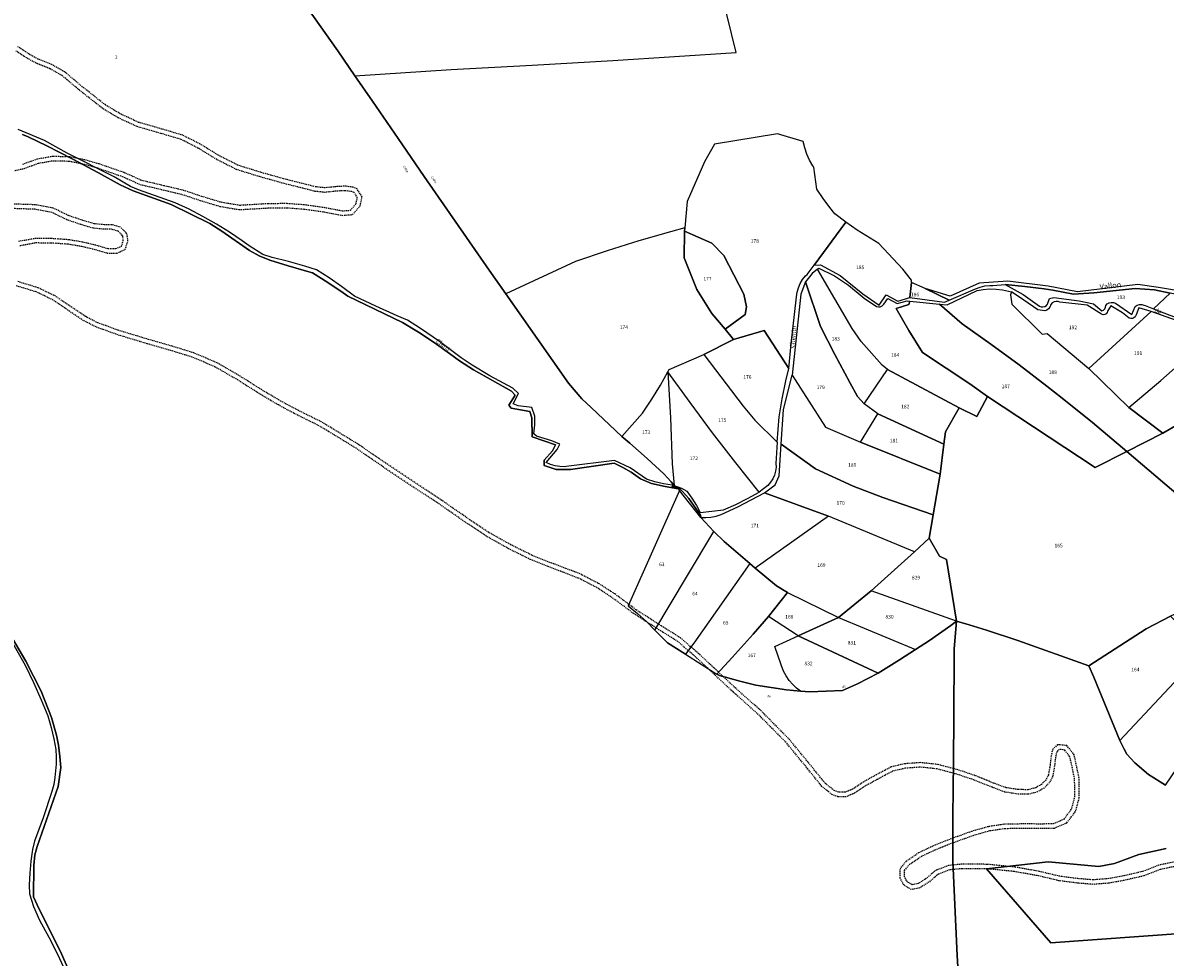
# Model space of a CAD drawing. Units: metres. Extents: x 1036984 to 1042088, y 6333278 to 6338796.
# Drawn here: x 1038058 to 1038692, y 6337141 to 6337660 of the extents above; entities that cross this region are included whole.
import ezdxf
from ezdxf.enums import TextEntityAlignment as Align

# ---------------------------------------------------------------- set-up
doc = ezdxf.new("R2010")
doc.units = ezdxf.units.M
doc.linetypes.add('TOPO1', pattern=[1, 0.6, -0.4])
for name, color, linetype in [('ig_cad_detail_lineaire', 252, 'TOPO1'), ('ig_cad_divers_texte', 8, 'CONTINUOUS'), ('ig_cad_hydro', 140, 'CONTINUOUS'), ('ig_cad_lieudit', 7, 'ByLayer'), ('ig_cad_nom_voie', 8, 'CONTINUOUS'), ('ig_cad_parcel', 3, 'CONTINUOUS'), ('ig_cad_parcel_num', 3, 'CONTINUOUS')]:
    doc.layers.add(name, color=color, linetype=linetype)
doc.styles.add('Times New Roman', font='times.ttf')

msp = doc.modelspace()

# ---------------------------------------------------------------- linework, layer by layer
at = {"layer": 'ig_cad_detail_lineaire'}
for points in [[(1038050.45, 6337577.35), (1038058.41, 6337579.11), (1038066.55, 6337582.05), (1038074.45, 6337583.43), (1038083.34, 6337583.21), (1038091.85, 6337581.55), (1038099.18, 6337579.39), (1038112.85, 6337574.69), (1038122.78, 6337570.24), (1038135.35, 6337567.28), (1038146.06, 6337564.73), (1038156.15, 6337561.36), (1038167.01, 6337558.07), (1038177.94, 6337556.26), (1038193.69, 6337557.19), (1038204.21, 6337557.29), (1038213.7, 6337556.59), (1038224.74, 6337555.03), (1038234.99, 6337553.09), (1038240.68, 6337553.5), (1038244.99, 6337558.43), (1038246.01, 6337563.4), (1038243.21, 6337567.79), (1038240.86, 6337568.7), (1038236.83, 6337569.29), (1038231.34, 6337568.98), (1038225.35, 6337568.36), (1038220.46, 6337568.85), (1038202.33, 6337573.4), (1038189.73, 6337576.97), (1038177.3, 6337580.81), (1038166.6, 6337586.24), (1038156.12, 6337592.65), (1038146.52, 6337597.52), (1038134.96, 6337600.99), (1038121.96, 6337604.69), (1038111.77, 6337609.46), (1038103.54, 6337614.37), (1038090.73, 6337624.49), (1038080.96, 6337632.69), (1038073.79, 6337636.76), (1038066.13, 6337639.82), (1038061.19, 6337642.56), (1038054.87, 6337646.71)], [(1038057.71, 6337581.51), (1038065.91, 6337584.47), (1038074.26, 6337585.93), (1038083.61, 6337585.7), (1038092.45, 6337583.98), (1038099.94, 6337581.78), (1038113.76, 6337577.01), (1038123.58, 6337572.61), (1038135.92, 6337569.71), (1038146.76, 6337567.14), (1038156.92, 6337563.75), (1038167.58, 6337560.51), (1038178.08, 6337558.78), (1038193.61, 6337559.69), (1038204.29, 6337559.79), (1038213.97, 6337559.08), (1038225.14, 6337557.5), (1038235.15, 6337555.61), (1038239.49, 6337555.91), (1038242.68, 6337559.56), (1038243.36, 6337562.9), (1038241.54, 6337565.75), (1038240.21, 6337566.26), (1038236.71, 6337566.78), (1038231.53, 6337566.49), (1038225.35, 6337565.85), (1038220.02, 6337566.38), (1038201.68, 6337571), (1038189.02, 6337574.57), (1038176.36, 6337578.48), (1038165.38, 6337584.06), (1038154.9, 6337590.46), (1038145.58, 6337595.19), (1038134.25, 6337598.6), (1038121.1, 6337602.35), (1038110.6, 6337607.24), (1038102.12, 6337612.3), (1038089.17, 6337622.56), (1038079.53, 6337630.63), (1038072.71, 6337634.5), (1038065.05, 6337637.55), (1038059.89, 6337640.43), (1038053.75, 6337644.47)], [(1038056.03, 6337536.31), (1038064.97, 6337537.93), (1038073.42, 6337537.88), (1038082.83, 6337537.23), (1038090.28, 6337535.97), (1038098.01, 6337534.11), (1038104.56, 6337532.15), (1038109.9, 6337532.11), (1038114.52, 6337534.12), (1038116.04, 6337538.93), (1038115.5, 6337542.91), (1038112.01, 6337546.44), (1038107.37, 6337547.86), (1038102.79, 6337547.88), (1038097.35, 6337548.39), (1038090.85, 6337550.32), (1038083.02, 6337552.98), (1038074.54, 6337557.12), (1038064.51, 6337558.95), (1038052.09, 6337559.35)], [(1038055.5, 6337538.75), (1038064.75, 6337540.43), (1038073.51, 6337540.38), (1038083.13, 6337539.7), (1038090.77, 6337538.42), (1038098.66, 6337536.53), (1038104.94, 6337534.64), (1038109.39, 6337534.62), (1038112.49, 6337535.94), (1038113.49, 6337539.16), (1038113.13, 6337541.75), (1038110.68, 6337544.23), (1038106.98, 6337545.36), (1038102.66, 6337545.38), (1038096.87, 6337545.92), (1038090.09, 6337547.93), (1038082.06, 6337550.67), (1038073.75, 6337554.72), (1038064.24, 6337556.44), (1038051.89, 6337556.86)], [(1038697.11, 6337194.2), (1038688.17, 6337192.39), (1038679.06, 6337188.82), (1038668.52, 6337186.4), (1038660.4, 6337184.91), (1038651.74, 6337184.21), (1038643.27, 6337184.93), (1038633.22, 6337186.2), (1038621.9, 6337188.91), (1038608.2, 6337191.34), (1038592.99, 6337192.84), (1038578.86, 6337192.92), (1038571.45, 6337192.21), (1038564.64, 6337189.63), (1038559.11, 6337185.03), (1038554.68, 6337182.16), (1038551.28, 6337181.5), (1038548.62, 6337183.07), (1038547.1, 6337186), (1038547.11, 6337189.46), (1038549.74, 6337192.79), (1038556.27, 6337197.25), (1038564.12, 6337200.94), (1038571.63, 6337203.99), (1038585.13, 6337208.92), (1038594.43, 6337211.57), (1038602.78, 6337212.79), (1038613.07, 6337212.96), (1038623.55, 6337212.9), (1038630.33, 6337212.99), (1038637.17, 6337215.95), (1038642.01, 6337222.25), (1038644.07, 6337229.78), (1038643.98, 6337240.63), (1038641.21, 6337253.64), (1038637.16, 6337258.75), (1038631.94, 6337259.28), (1038629.27, 6337256.58), (1038628.36, 6337252.67), (1038627.83, 6337247.83), (1038626.89, 6337242.51), (1038625.53, 6337239.7), (1038623.01, 6337237.16), (1038619.87, 6337235.36), (1038615.48, 6337234.22), (1038610.02, 6337234.38), (1038603.4, 6337235.4), (1038596.52, 6337237.95), (1038586.35, 6337242.06), (1038575.93, 6337245.56), (1038565.39, 6337248.28), (1038555.88, 6337249.3), (1038547, 6337248.66), (1038539.57, 6337246.88), (1038530.66, 6337242.1), (1038524.4, 6337238.69), (1038518.12, 6337234.51), (1038514.12, 6337232.87), (1038510.5, 6337232.89), (1038508.03, 6337233.79), (1038503, 6337237.82), (1038495.4, 6337247.29), (1038483.17, 6337262.18), (1038467.63, 6337277.9), (1038453.6, 6337290.39), (1038433.63, 6337309.05), (1038422.82, 6337318.5), (1038412.1, 6337325.18), (1038398.03, 6337334.18), (1038386.32, 6337342.94), (1038377.66, 6337348.53), (1038367.02, 6337354.03), (1038359.09, 6337357.09), (1038350.25, 6337360.41), (1038340.45, 6337364.34), (1038328.48, 6337370.25), (1038316.3, 6337377.11), (1038305.98, 6337383.97), (1038290.3, 6337394.84), (1038276.09, 6337404.19), (1038259.15, 6337415.49), (1038244.23, 6337425.74), (1038232, 6337433.25), (1038223.42, 6337438.41), (1038210.08, 6337445.06), (1038200.81, 6337450.01), (1038191.17, 6337455.7), (1038177.5, 6337464.3), (1038165.66, 6337471.13), (1038152.6, 6337476.73), (1038140.61, 6337480.44), (1038127.42, 6337484.22), (1038111.25, 6337489.1), (1038099.39, 6337493.41), (1038092.53, 6337496.9), (1038084.18, 6337502.53), (1038075.8, 6337508.24), (1038066.12, 6337512.9), (1038054.76, 6337516.37)], [(1038697.5, 6337191.73), (1038688.89, 6337189.99), (1038679.79, 6337186.41), (1038669.03, 6337183.95), (1038660.73, 6337182.42), (1038651.74, 6337181.7), (1038643.01, 6337182.44), (1038632.76, 6337183.74), (1038621.4, 6337186.46), (1038607.85, 6337188.87), (1038592.87, 6337190.34), (1038578.97, 6337190.42), (1038572.03, 6337189.77), (1038565.92, 6337187.44), (1038560.59, 6337183.01), (1038555.64, 6337179.79), (1038550.81, 6337178.86), (1038546.74, 6337181.29), (1038544.59, 6337185.39), (1038544.62, 6337190.33), (1038548.02, 6337194.64), (1038555.03, 6337199.43), (1038563.13, 6337203.23), (1038570.72, 6337206.32), (1038584.36, 6337211.29), (1038593.9, 6337214.01), (1038602.58, 6337215.29), (1038613.05, 6337215.46), (1038623.53, 6337215.4), (1038629.79, 6337215.49), (1038635.59, 6337217.98), (1038639.71, 6337223.38), (1038641.57, 6337230.11), (1038641.47, 6337240.36), (1038638.88, 6337252.55), (1038635.86, 6337256.36), (1038632.88, 6337256.67), (1038631.54, 6337255.33), (1038630.83, 6337252.24), (1038630.31, 6337247.47), (1038629.29, 6337241.73), (1038627.58, 6337238.24), (1038624.56, 6337235.17), (1038620.82, 6337233.02), (1038615.76, 6337231.72), (1038609.79, 6337231.88), (1038602.77, 6337232.98), (1038595.62, 6337235.62), (1038585.49, 6337239.72), (1038575.22, 6337243.16), (1038564.95, 6337245.82), (1038555.85, 6337246.79), (1038547.38, 6337246.18), (1038540.46, 6337244.54), (1038531.84, 6337239.91), (1038525.71, 6337236.55), (1038519.3, 6337232.29), (1038514.6, 6337230.37), (1038510.05, 6337230.39), (1038506.8, 6337231.58), (1038501.22, 6337236.05), (1038493.47, 6337245.72), (1038481.31, 6337260.51), (1038465.92, 6337276.09), (1038451.93, 6337288.55), (1038431.96, 6337307.18), (1038421.32, 6337316.49), (1038410.78, 6337323.07), (1038396.6, 6337332.11), (1038384.88, 6337340.88), (1038376.4, 6337346.37), (1038366, 6337351.74), (1038358.19, 6337354.76), (1038349.34, 6337358.09), (1038339.43, 6337362.05), (1038327.32, 6337368.04), (1038314.99, 6337374.98), (1038304.58, 6337381.89), (1038288.9, 6337392.77), (1038274.71, 6337402.1), (1038257.74, 6337413.43), (1038242.88, 6337423.64), (1038230.71, 6337431.11), (1038222.22, 6337436.22), (1038208.93, 6337442.83), (1038199.58, 6337447.83), (1038189.87, 6337453.56), (1038176.22, 6337462.16), (1038164.53, 6337468.89), (1038151.74, 6337474.39), (1038139.91, 6337478.04), (1038126.73, 6337481.82), (1038110.46, 6337486.73), (1038098.4, 6337491.12), (1038091.26, 6337494.73), (1038082.79, 6337500.46), (1038074.54, 6337506.07), (1038065.2, 6337510.57), (1038054.1, 6337513.96)]]:
    msp.add_lwpolyline(points, dxfattribs=at)
at = {"layer": 'ig_cad_hydro'}
for points in [[(1038701.29, 6337510.81), (1038688.03, 6337513.05), (1038676.51, 6337514.62), (1038643.08, 6337510.64), (1038626.78, 6337513.81), (1038604.31, 6337516.54), (1038588.43, 6337515.36), (1038572.36, 6337508.25), (1038558.44, 6337512.57), (1038571.9, 6337506), (1038586.5, 6337512.34), (1038589.05, 6337513.29), (1038591.7, 6337513.92), (1038594.39, 6337514.21), (1038596.07, 6337514.22), (1038602.92, 6337514.67), (1038613.77, 6337513.63), (1038624.57, 6337512.24), (1038629.41, 6337511.51), (1038640.88, 6337509.34), (1038652.22, 6337510.02), (1038675.14, 6337512.53), (1038685.8, 6337511.68), (1038694.53, 6337509.84)], [(1038047.61, 6337323.66), (1038058.96, 6337303.47), (1038063.62, 6337293.87), (1038067.96, 6337284.13), (1038071.6, 6337275.28), (1038073.41, 6337268.89), (1038074.9, 6337262.45), (1038075.95, 6337256.61), (1038076.24, 6337252.53), (1038076.18, 6337248.43), (1038075.55, 6337241.02), (1038074.89, 6337237.11), (1038073.89, 6337233.27), (1038068.99, 6337218.75), (1038064.18, 6337205.7), (1038063.08, 6337201.09), (1038062.15, 6337194.55), (1038061.57, 6337187.97), (1038061.33, 6337181.38), (1038061.36, 6337176.52), (1038063.63, 6337169.5), (1038067.06, 6337161.8), (1038072.13, 6337152.51), (1038076.91, 6337143.06), (1038082.32, 6337131.36)], [(1038084.7, 6337130.68), (1038078.42, 6337144.75), (1038066.83, 6337167.98), (1038063.73, 6337174.78), (1038063.76, 6337192.26), (1038064.3, 6337198.05), (1038065.72, 6337202.72), (1038077.31, 6337235.98), (1038078.78, 6337246.61), (1038078.3, 6337252.79), (1038077.48, 6337258.94), (1038076.41, 6337264.61), (1038073.66, 6337274.43), (1038067.88, 6337288.9), (1038059.48, 6337305.61), (1038052.04, 6337318.12)]]:
    msp.add_lwpolyline(points, dxfattribs=at)
at = {"layer": 'ig_cad_lieudit'}
for points in [[(1038057.61, 6337597.87), (1038060.76, 6337596.72), (1038071.13, 6337591.62), (1038085.47, 6337584.33), (1038099.67, 6337576.74), (1038111.78, 6337569.94), (1038118.87, 6337566.76), (1038139.96, 6337559.14), (1038161.45, 6337548.62), (1038168.11, 6337544.37), (1038183.49, 6337533.48), (1038188.83, 6337530.56), (1038194.77, 6337528.21), (1038204.93, 6337524.98), (1038215.19, 6337522.08), (1038218.41, 6337521.22), (1038227.03, 6337515.83), (1038235.45, 6337510.16), (1038238.17, 6337508.25), (1038268.37, 6337493.63), (1038277.25, 6337488.2), (1038285.97, 6337482.48), (1038294.48, 6337476.48), (1038300.04, 6337472.33), (1038307.77, 6337467.42), (1038328.92, 6337455.42), (1038330.89, 6337453.18), (1038327.47, 6337447.68), (1038328.69, 6337446.1), (1038339.09, 6337444.22), (1038340.3, 6337440.75), (1038340.41, 6337430.19), (1038353.35, 6337425.67), (1038351.76, 6337422.45), (1038347.11, 6337417.12), (1038346.99, 6337414.24), (1038353.68, 6337411.97), (1038361.77, 6337412.01), (1038385.98, 6337415.49), (1038390.72, 6337413.12), (1038395.3, 6337410.47), (1038400.62, 6337406.82), (1038406.56, 6337404.24), (1038414.18, 6337402.56), (1038421.48, 6337401.26), (1038421.98, 6337401.77), (1038417.94, 6337402.57), (1038419.15, 6337403.18), (1038417.64, 6337405.13), (1038413.41, 6337409.61), (1038404.17, 6337418.08), (1038394.56, 6337426.63), (1038390.25, 6337430.41), (1038373.07, 6337446.41), (1038367.95, 6337451.2), (1038360.54, 6337460), (1038325.75, 6337509.61), (1038316.52, 6337522.7), (1038280.45, 6337574.57), (1038266.09, 6337595.74), (1038251.85, 6337616.42), (1038241.95, 6337630.6), (1038232.52, 6337644.36), (1038179.43, 6337719.49)], [(1038179.43, 6337719.49), (1038232.52, 6337644.36), (1038241.95, 6337630.6), (1038251.85, 6337616.42), (1038266.09, 6337595.74), (1038280.45, 6337574.57), (1038316.52, 6337522.7), (1038325.75, 6337509.61), (1038360.54, 6337460), (1038367.95, 6337451.2), (1038373.07, 6337446.41), (1038390.25, 6337430.41), (1038394.56, 6337426.63), (1038404.17, 6337418.08), (1038413.41, 6337409.61), (1038417.64, 6337405.13), (1038419.15, 6337403.18), (1038417.94, 6337402.57), (1038421.98, 6337401.77), (1038427.41, 6337395.89), (1038433.89, 6337386.62), (1038433.99, 6337385.29), (1038441.2, 6337377.66), (1038446.99, 6337372.04), (1038461.15, 6337359.87), (1038464.14, 6337357.22), (1038475.93, 6337347.47), (1038482.03, 6337343.72), (1038471.51, 6337330.45), (1038463.11, 6337320.55), (1038451.37, 6337307.73), (1038442.92, 6337298.41), (1038444.46, 6337297.72), (1038455.69, 6337294.51), (1038464.52, 6337292.27), (1038481.62, 6337289.77), (1038489.32, 6337288.98), (1038494.54, 6337288.66), (1038512.72, 6337289.38), (1038521.03, 6337292.95), (1038532.35, 6337299), (1038544.33, 6337306.44), (1038553.07, 6337312.03), (1038560.86, 6337317.17), (1038572.68, 6337325.42), (1038575.9, 6337327.87), (1038582.89, 6337325.84), (1038592.53, 6337322.86), (1038609.97, 6337317.17), (1038649.43, 6337303.04), (1038681.15, 6337323.65), (1038694.77, 6337330.59)], [(1038578.28, 6337107.71), (1038576.33, 6337142.2), (1038573.83, 6337194.67), (1038573.82, 6337221.72), (1038574.01, 6337232.24), (1038574.52, 6337272.35), (1038574.69, 6337312.45), (1038575.9, 6337327.87), (1038572.68, 6337325.42), (1038560.86, 6337317.17), (1038553.07, 6337312.03), (1038544.33, 6337306.44), (1038532.35, 6337299), (1038521.03, 6337292.95), (1038512.72, 6337289.38), (1038494.54, 6337288.66), (1038489.32, 6337288.98), (1038481.62, 6337289.77), (1038464.52, 6337292.27), (1038455.69, 6337294.51), (1038444.46, 6337297.72), (1038442.92, 6337298.41), (1038451.37, 6337307.73), (1038463.11, 6337320.55), (1038471.51, 6337330.45), (1038482.03, 6337343.72), (1038475.93, 6337347.47), (1038464.14, 6337357.22), (1038461.15, 6337359.87), (1038446.99, 6337372.04), (1038441.2, 6337377.66), (1038433.99, 6337385.29), (1038433.89, 6337386.62), (1038427.41, 6337395.89), (1038421.98, 6337401.77), (1038421.48, 6337401.26), (1038414.18, 6337402.56), (1038406.56, 6337404.24), (1038400.62, 6337406.82), (1038395.3, 6337410.47), (1038390.72, 6337413.12), (1038385.98, 6337415.49), (1038361.77, 6337412.01), (1038353.68, 6337411.97), (1038346.99, 6337414.24), (1038347.11, 6337417.12), (1038351.76, 6337422.45), (1038353.35, 6337425.67), (1038340.41, 6337430.19), (1038340.3, 6337440.75), (1038339.09, 6337444.22), (1038328.69, 6337446.1), (1038327.47, 6337447.68), (1038330.89, 6337453.18), (1038328.92, 6337455.42), (1038307.77, 6337467.42), (1038300.04, 6337472.33), (1038294.48, 6337476.48), (1038285.97, 6337482.48), (1038277.25, 6337488.2), (1038268.37, 6337493.63), (1038238.17, 6337508.25), (1038235.45, 6337510.16), (1038227.03, 6337515.83), (1038218.41, 6337521.22), (1038215.19, 6337522.08), (1038204.93, 6337524.98), (1038194.77, 6337528.21), (1038188.83, 6337530.56), (1038183.49, 6337533.48), (1038168.11, 6337544.37), (1038161.45, 6337548.62), (1038139.96, 6337559.14), (1038118.87, 6337566.76), (1038111.78, 6337569.94), (1038099.67, 6337576.74), (1038085.47, 6337584.33), (1038071.13, 6337591.62), (1038060.76, 6337596.72), (1038057.61, 6337597.87)], [(1038694.77, 6337330.59), (1038681.15, 6337323.65), (1038649.43, 6337303.04), (1038652.21, 6337296.77), (1038666.65, 6337261.59), (1038668.79, 6337257.17), (1038670.53, 6337254.02), (1038674.95, 6337249.2), (1038682.48, 6337242.73), (1038691.88, 6337236.77)], [(1038691.88, 6337236.77), (1038682.48, 6337242.73), (1038674.95, 6337249.2), (1038670.53, 6337254.02), (1038668.79, 6337257.17), (1038666.65, 6337261.59), (1038652.21, 6337296.77), (1038649.43, 6337303.04), (1038609.97, 6337317.17), (1038592.53, 6337322.86), (1038582.89, 6337325.84), (1038575.9, 6337327.87), (1038574.69, 6337312.45), (1038574.52, 6337272.35), (1038574.01, 6337232.24), (1038573.82, 6337221.72), (1038573.83, 6337194.67), (1038576.33, 6337142.2), (1038578.28, 6337107.71)], [(1038052.04, 6337318.12), (1038059.48, 6337305.61), (1038067.88, 6337288.9), (1038073.66, 6337274.43), (1038076.41, 6337264.61), (1038077.48, 6337258.94), (1038078.3, 6337252.79), (1038078.78, 6337246.61), (1038077.31, 6337235.98), (1038065.72, 6337202.72), (1038064.3, 6337198.05), (1038063.76, 6337192.26), (1038063.73, 6337174.78), (1038066.83, 6337167.98), (1038078.42, 6337144.75), (1038084.7, 6337130.68)], [(1038084.7, 6337130.68), (1038078.42, 6337144.75), (1038066.83, 6337167.98), (1038063.73, 6337174.78), (1038063.76, 6337192.26), (1038064.3, 6337198.05), (1038065.72, 6337202.72), (1038077.31, 6337235.98), (1038078.78, 6337246.61), (1038078.3, 6337252.79), (1038077.48, 6337258.94), (1038076.41, 6337264.61), (1038073.66, 6337274.43), (1038067.88, 6337288.9), (1038059.48, 6337305.61), (1038052.04, 6337318.12)]]:
    msp.add_lwpolyline(points, dxfattribs=at)
at = {"layer": 'ig_cad_parcel'}
for points in [[(1038241.95, 6337630.6), (1038295.44, 6337634.1), (1038340.35, 6337636.39), (1038385.23, 6337639.02), (1038453.66, 6337643.51), (1038440.51, 6337697.1), (1038398.18, 6337866.31), (1038391.47, 6337895.74), (1038382.91, 6337890.46), (1038367.59, 6337881.31), (1038352.09, 6337872.47), (1038299.09, 6337845.93), (1038287.76, 6337842.89), (1038257.35, 6337834.5), (1038227.03, 6337825.77), (1038196.8, 6337816.72), (1038181.82, 6337810.32), (1038168.33, 6337804.17), (1038154.98, 6337797.71), (1038136.85, 6337788.56), (1038150.81, 6337760.6), (1038159.71, 6337747.73), (1038179.43, 6337719.49), (1038232.52, 6337644.36)], [(1038425.11, 6337546.2), (1038425.01, 6337544.24), (1038440.14, 6337537.73), (1038446.82, 6337530.74), (1038457.93, 6337509.32), (1038459.31, 6337502.32), (1038458.66, 6337498.11), (1038447.58, 6337489.87), (1038452.14, 6337484.22), (1038469.11, 6337489.1), (1038482.79, 6337468.11), (1038484.06, 6337481.68), (1038487.06, 6337507.9), (1038487.44, 6337510.44), (1038488.16, 6337512.9), (1038489.19, 6337515.25), (1038490.53, 6337517.45), (1038492.14, 6337519.45), (1038492.95, 6337520.27), (1038496.95, 6337525.46), (1038514.46, 6337549.38), (1038508.37, 6337553.91), (1038505.54, 6337557.42), (1038501.86, 6337562.42), (1038498.48, 6337567.62), (1038496.71, 6337579.83), (1038496.21, 6337580.6), (1038494.39, 6337583.79), (1038492.87, 6337587.11), (1038491.67, 6337590.57), (1038490.78, 6337594.12), (1038476.52, 6337598.31), (1038441.54, 6337592.67), (1038436.08, 6337582.85), (1038426.51, 6337560.84)], [(1038425.11, 6337546.2), (1038417.27, 6337544.02), (1038399.57, 6337538.86), (1038381.98, 6337533.36), (1038364.48, 6337527.55), (1038325.75, 6337509.61), (1038360.54, 6337460), (1038367.95, 6337451.2), (1038373.07, 6337446.41), (1038390.25, 6337430.41), (1038401.59, 6337443.37), (1038406.74, 6337451.01), (1038411.6, 6337458.83), (1038415.77, 6337466.13), (1038416.46, 6337467.52), (1038435.75, 6337475.9), (1038452.14, 6337484.22), (1038447.58, 6337489.87), (1038440.04, 6337498.61), (1038431.83, 6337511.89), (1038424.68, 6337529.44), (1038425.01, 6337544.24)], [(1038550.91, 6337515.72), (1038550.87, 6337517.11), (1038546.04, 6337523.27), (1038532.86, 6337537.54), (1038520.87, 6337544.86), (1038514.46, 6337549.38), (1038496.95, 6337525.46), (1038500.52, 6337525.61), (1038511.27, 6337519.78), (1038523.96, 6337509.47), (1038532.93, 6337503.21), (1038536.81, 6337509.04), (1038543.3, 6337505.39), (1038550.09, 6337507.39)], [(1038425.01, 6337544.24), (1038424.68, 6337529.44), (1038431.83, 6337511.89), (1038440.04, 6337498.61), (1038447.58, 6337489.87), (1038458.66, 6337498.11), (1038459.31, 6337502.32), (1038457.93, 6337509.32), (1038446.82, 6337530.74), (1038440.14, 6337537.73)], [(1038492.04, 6337516.25), (1038500.43, 6337491.42), (1038508.37, 6337475.76), (1038516.63, 6337460.26), (1038520.88, 6337452.54), (1038524.69, 6337448.49), (1038537.54, 6337467.49), (1038534.63, 6337469.89), (1038523.05, 6337483.12), (1038518.01, 6337490.28), (1038498.74, 6337523.15), (1038495.73, 6337520.82)], [(1038593.19, 6337452.56), (1038587.2, 6337441.38), (1038577.4, 6337446.29), (1038537.54, 6337467.49), (1038534.63, 6337469.89), (1038523.05, 6337483.12), (1038518.01, 6337490.28), (1038498.74, 6337523.15), (1038499.49, 6337523.83), (1038508.23, 6337519.46), (1038515.92, 6337514.24), (1038524.62, 6337507.06), (1038531.46, 6337502.42), (1038532.53, 6337502.23), (1038533.61, 6337502.38), (1038534.58, 6337502.84), (1038535.49, 6337503.76), (1038537.86, 6337506.84), (1038542.94, 6337504.21), (1038548.57, 6337505.64), (1038549.99, 6337505.42), (1038549.54, 6337503.68), (1038542.43, 6337501.41), (1038549.53, 6337489.13), (1038556.98, 6337476.93), (1038583.25, 6337459.63)], [(1038694.53, 6337509.84), (1038685.31, 6337501.11), (1038694.22, 6337497.66), (1038703.24, 6337494.54), (1038710.72, 6337492.23), (1038719.91, 6337488.17), (1038754.45, 6337518.28), (1038745.51, 6337519.86), (1038729.02, 6337521.16), (1038720.56, 6337518.57), (1038713.35, 6337513.08), (1038710.51, 6337511.38), (1038707.99, 6337510.3), (1038705.37, 6337509.53), (1038702.67, 6337509.12), (1038699.94, 6337509.02), (1038697.2, 6337509.27)], [(1038524.69, 6337448.49), (1038520.88, 6337452.54), (1038516.63, 6337460.26), (1038508.37, 6337475.76), (1038500.43, 6337491.42), (1038492.04, 6337516.25), (1038489.48, 6337509.3), (1038484.79, 6337464.3), (1038503.27, 6337435.57), (1038522.62, 6337427.25), (1038532.21, 6337442.96)], [(1038558.44, 6337512.57), (1038550.91, 6337515.72), (1038550.09, 6337507.39), (1038569.19, 6337504.88), (1038571.9, 6337506)], [(1038694.53, 6337509.84), (1038685.8, 6337511.68), (1038675.14, 6337512.53), (1038652.22, 6337510.02), (1038640.88, 6337509.34), (1038629.41, 6337511.51), (1038624.57, 6337512.24), (1038613.77, 6337513.63), (1038602.92, 6337514.67), (1038612.84, 6337509.16), (1038621.89, 6337502.68), (1038622.84, 6337502.29), (1038623.88, 6337502.21), (1038624.89, 6337502.46), (1038625.78, 6337503.02), (1038626.42, 6337503.84), (1038627.57, 6337506.87), (1038629.9, 6337507.46), (1038644.08, 6337505.58), (1038652.03, 6337503.94), (1038656.66, 6337500.02), (1038657.55, 6337500.46), (1038658.25, 6337501.18), (1038658.66, 6337502.07), (1038658.75, 6337503.04), (1038659.6, 6337503.9), (1038660.64, 6337504.48), (1038661.82, 6337504.76), (1038663.01, 6337504.69), (1038664.14, 6337504.29), (1038673.14, 6337498.08), (1038675, 6337502.56), (1038676.12, 6337503.22), (1038677.39, 6337503.57), (1038678.69, 6337503.59), (1038679.95, 6337503.28), (1038680.62, 6337502.96), (1038685.31, 6337501.11)], [(1038690.39, 6337432.27), (1038670.52, 6337421.97), (1038651.33, 6337438.05), (1038634.52, 6337451.67), (1038626.07, 6337458.3), (1038610.6, 6337470.08), (1038594.93, 6337481.58), (1038579.08, 6337492.82), (1038566.56, 6337503.76), (1038570.7, 6337503.37), (1038587.31, 6337511.37), (1038590.79, 6337511.98), (1038594.31, 6337512.26), (1038597.85, 6337512.2), (1038601.36, 6337511.81), (1038604.82, 6337511.08), (1038606.45, 6337510.61), (1038605.89, 6337508.92), (1038606.57, 6337503.82), (1038623.53, 6337487.14), (1038626.19, 6337487.51), (1038649.28, 6337468.05), (1038671.56, 6337446.46)], [(1038606.45, 6337510.61), (1038605.89, 6337508.92), (1038606.57, 6337503.82), (1038623.53, 6337487.14), (1038626.19, 6337487.51), (1038649.28, 6337468.05), (1038683.97, 6337499.8), (1038677.14, 6337501.71), (1038675.59, 6337497.84), (1038675.11, 6337496.8), (1038674.42, 6337496.15), (1038673.54, 6337495.79), (1038672.59, 6337495.77), (1038671.7, 6337496.08), (1038668.03, 6337499.02), (1038661.52, 6337502.87), (1038659.75, 6337499.82), (1038659.52, 6337499.19), (1038658.95, 6337498.49), (1038658.17, 6337498.06), (1038657.28, 6337497.94), (1038656.41, 6337498.16), (1038648.5, 6337503.3), (1038633.35, 6337504.86), (1038632.41, 6337505.19), (1038631.24, 6337505.27), (1038630.1, 6337505.01), (1038629.07, 6337504.45), (1038628.24, 6337503.6), (1038628.16, 6337503.1), (1038627.7, 6337502.04), (1038626.95, 6337501.14), (1038625.99, 6337500.5), (1038624.88, 6337500.16), (1038620.99, 6337500.68), (1038613.26, 6337506.07)], [(1038670.52, 6337421.97), (1038652.79, 6337413.06), (1038593.19, 6337452.56), (1038583.25, 6337459.63), (1038556.98, 6337476.93), (1038549.53, 6337489.13), (1038542.43, 6337501.41), (1038549.54, 6337503.68), (1038549.99, 6337505.42), (1038566.56, 6337503.76), (1038579.08, 6337492.82), (1038594.93, 6337481.58), (1038610.6, 6337470.08), (1038626.07, 6337458.3), (1038634.52, 6337451.67), (1038651.33, 6337438.05)], [(1038649.28, 6337468.05), (1038671.56, 6337446.46), (1038689.25, 6337461.48), (1038706.75, 6337476.76), (1038718.04, 6337486.86), (1038706.39, 6337491.74), (1038683.97, 6337499.8)], [(1038452.14, 6337484.22), (1038435.75, 6337475.9), (1038457.42, 6337447.08), (1038463.97, 6337439.48), (1038476.36, 6337427.25), (1038477.55, 6337441.32), (1038479.22, 6337451.32), (1038481.2, 6337461.25), (1038482.79, 6337468.11), (1038469.11, 6337489.1)], [(1038743.09, 6337473.78), (1038698.83, 6337436.92), (1038690.39, 6337432.27), (1038671.56, 6337446.46), (1038689.25, 6337461.48), (1038706.75, 6337476.76), (1038718.04, 6337486.86), (1038728.88, 6337481.46), (1038739.55, 6337475.74)], [(1038466.39, 6337399.42), (1038453.36, 6337415.77), (1038440.56, 6337432.35), (1038428.02, 6337449.14), (1038415.77, 6337466.13), (1038416.46, 6337467.52), (1038435.75, 6337475.9), (1038457.42, 6337447.08), (1038463.97, 6337439.48), (1038476.36, 6337427.25), (1038475.73, 6337415.27), (1038475.75, 6337413.33), (1038475.47, 6337411.08), (1038474.86, 6337408.89), (1038473.94, 6337406.81), (1038472.7, 6337404.91), (1038471.22, 6337403.22)], [(1038798.91, 6337396.24), (1038789.11, 6337386.7), (1038784.63, 6337382.53), (1038777.68, 6337376.46), (1038770.51, 6337370.66), (1038752.58, 6337358.21), (1038748.49, 6337355.64), (1038670.52, 6337421.97), (1038690.39, 6337432.27), (1038698.83, 6337436.92), (1038743.09, 6337473.78), (1038752.12, 6337465.69), (1038770.06, 6337447.79), (1038780.61, 6337439.42), (1038789.04, 6337433.45), (1038814.64, 6337416.9), (1038818.8, 6337413.11), (1038809.81, 6337405.48)], [(1038415.77, 6337466.13), (1038417.09, 6337440.63), (1038418.08, 6337415.11), (1038419.15, 6337403.18), (1038417.64, 6337405.13), (1038413.41, 6337409.61), (1038404.17, 6337418.08), (1038394.56, 6337426.63), (1038390.25, 6337430.41), (1038401.59, 6337443.37), (1038406.74, 6337451.01), (1038411.6, 6337458.83)], [(1038466.39, 6337399.42), (1038453.36, 6337415.77), (1038440.56, 6337432.35), (1038428.02, 6337449.14), (1038415.77, 6337466.13), (1038417.09, 6337440.63), (1038418.08, 6337415.11), (1038419.15, 6337403.18), (1038423.3, 6337401.68), (1038426.26, 6337399.9), (1038429.1, 6337396.03), (1038431.66, 6337391.96), (1038433.7, 6337388.2), (1038446.6, 6337389.7), (1038453.37, 6337392.65), (1038460, 6337395.91)], [(1038566.86, 6337409.45), (1038563.03, 6337386.83), (1038535.01, 6337396.38), (1038518.6, 6337402.67), (1038497.67, 6337412.46), (1038478.56, 6337426), (1038479.83, 6337445.29), (1038484.79, 6337464.3), (1038503.27, 6337435.57), (1038522.62, 6337427.25)], [(1038577.4, 6337446.29), (1038569.81, 6337432.92), (1038568.97, 6337426.02), (1038532.21, 6337442.96), (1038524.69, 6337448.49), (1038537.54, 6337467.49)], [(1038709.12, 6337337.15), (1038694.77, 6337330.59), (1038681.15, 6337323.65), (1038649.43, 6337303.04), (1038609.97, 6337317.17), (1038592.53, 6337322.86), (1038582.89, 6337325.84), (1038575.9, 6337327.87), (1038570.44, 6337361.98), (1038566.5, 6337363.92), (1038560.8, 6337373.98), (1038563.03, 6337386.83), (1038566.86, 6337409.45), (1038568.97, 6337426.02), (1038569.81, 6337432.92), (1038577.4, 6337446.29), (1038587.2, 6337441.38), (1038593.19, 6337452.56), (1038652.79, 6337413.06), (1038670.52, 6337421.97), (1038748.49, 6337355.64), (1038732.47, 6337345.36)], [(1038568.97, 6337426.02), (1038566.86, 6337409.45), (1038522.62, 6337427.25), (1038532.21, 6337442.96)], [(1038563.03, 6337386.83), (1038560.8, 6337373.98), (1038552.59, 6337366.29), (1038504.86, 6337386.07), (1038469.42, 6337399.14), (1038475.27, 6337403.52), (1038477.56, 6337408.51), (1038478.56, 6337426), (1038497.67, 6337412.46), (1038518.6, 6337402.67), (1038535.01, 6337396.38)], [(1038422.18, 6337400.43), (1038393.66, 6337336.35), (1038398.84, 6337332.09), (1038403.81, 6337327.58), (1038408.54, 6337322.83), (1038425.99, 6337352.2), (1038441.2, 6337377.66), (1038433.99, 6337385.29)], [(1038504.86, 6337386.07), (1038464.14, 6337357.22), (1038461.15, 6337359.87), (1038446.99, 6337372.04), (1038441.2, 6337377.66), (1038433.99, 6337385.29), (1038436.73, 6337385.3), (1038439.65, 6337385.53), (1038442.52, 6337386.12), (1038445.31, 6337387.03), (1038454.57, 6337391.21), (1038469.42, 6337399.14)], [(1038510.38, 6337329.77), (1038528.52, 6337344.71), (1038552.59, 6337366.29), (1038504.86, 6337386.07), (1038464.14, 6337357.22), (1038475.93, 6337347.47), (1038482.03, 6337343.72)], [(1038425.46, 6337309.51), (1038415.59, 6337315.84), (1038408.54, 6337322.83), (1038425.99, 6337352.2), (1038441.2, 6337377.66), (1038446.99, 6337372.04), (1038461.15, 6337359.87), (1038430.07, 6337315.56)], [(1038560.8, 6337373.98), (1038566.5, 6337363.92), (1038570.44, 6337361.98), (1038575.9, 6337327.87), (1038528.52, 6337344.71), (1038552.59, 6337366.29)], [(1038425.46, 6337309.51), (1038442.92, 6337298.41), (1038451.37, 6337307.73), (1038463.11, 6337320.55), (1038471.51, 6337330.45), (1038482.03, 6337343.72), (1038475.93, 6337347.47), (1038464.14, 6337357.22), (1038461.15, 6337359.87), (1038430.07, 6337315.56)], [(1038482.03, 6337343.72), (1038510.38, 6337329.77), (1038488.05, 6337319.61), (1038471.51, 6337330.45)], [(1038575.9, 6337327.87), (1038528.52, 6337344.71), (1038510.38, 6337329.77), (1038553.07, 6337312.03), (1038560.86, 6337317.17), (1038572.68, 6337325.42)], [(1038489.32, 6337288.98), (1038487.2, 6337290.55), (1038485, 6337292.61), (1038483.05, 6337294.91), (1038481.37, 6337297.39), (1038479.97, 6337300.06), (1038478.68, 6337303.54), (1038475.17, 6337313.69), (1038488.05, 6337319.61), (1038471.51, 6337330.45), (1038463.11, 6337320.55), (1038451.37, 6337307.73), (1038442.92, 6337298.41), (1038444.46, 6337297.72), (1038455.69, 6337294.51), (1038464.52, 6337292.27), (1038481.62, 6337289.77)], [(1038649.43, 6337303.04), (1038681.15, 6337323.65), (1038694.77, 6337330.59), (1038713.14, 6337311.42), (1038666.65, 6337261.59), (1038652.21, 6337296.77)], [(1038488.05, 6337319.61), (1038510.38, 6337329.77), (1038553.07, 6337312.03), (1038544.33, 6337306.44), (1038532.35, 6337299)], [(1038489.32, 6337288.98), (1038487.2, 6337290.55), (1038485, 6337292.61), (1038483.05, 6337294.91), (1038481.37, 6337297.39), (1038479.97, 6337300.06), (1038478.68, 6337303.54), (1038475.17, 6337313.69), (1038488.05, 6337319.61), (1038532.35, 6337299), (1038521.03, 6337292.95), (1038512.72, 6337289.38), (1038494.54, 6337288.66)], [(1038691.88, 6337236.77), (1038730.35, 6337293.35), (1038719.47, 6337305.01), (1038713.14, 6337311.42), (1038666.65, 6337261.59), (1038668.79, 6337257.17), (1038670.53, 6337254.02), (1038674.95, 6337249.2), (1038682.48, 6337242.73)]]:
    msp.add_lwpolyline(points, close=True, dxfattribs=at)
for points in [[(1038179.43, 6337719.49), (1038232.52, 6337644.36), (1038241.95, 6337630.6), (1038251.85, 6337616.42), (1038266.09, 6337595.74), (1038280.45, 6337574.57), (1038316.52, 6337522.7), (1038325.75, 6337509.61), (1038360.54, 6337460), (1038367.95, 6337451.2), (1038373.07, 6337446.41), (1038390.25, 6337430.41), (1038394.56, 6337426.63), (1038404.17, 6337418.08), (1038413.41, 6337409.61), (1038417.64, 6337405.13), (1038419.15, 6337403.18), (1038418.08, 6337403.27), (1038413.27, 6337404.07), (1038408.51, 6337405.19), (1038403.84, 6337406.65), (1038394.8, 6337412.97), (1038386.15, 6337416.98), (1038359.3, 6337413.59), (1038358.44, 6337413.56), (1038355.8, 6337413.66), (1038353.19, 6337414.11), (1038350.66, 6337414.87), (1038348.25, 6337415.97), (1038354.33, 6337423.02), (1038355.82, 6337426.06), (1038351.38, 6337427.9), (1038342.81, 6337430.42), (1038341.41, 6337431.75), (1038341.88, 6337436.84), (1038341.96, 6337441.57), (1038340.18, 6337446.37), (1038332.66, 6337447.4), (1038329.78, 6337448.41), (1038332.79, 6337454.16), (1038329.67, 6337457.15), (1038316.91, 6337464.08), (1038307.05, 6337469.9), (1038301.04, 6337473.98), (1038288.9, 6337483.04), (1038278.51, 6337490.36), (1038271.19, 6337494.93), (1038265.42, 6337497.37), (1038253.58, 6337502.64), (1038241.88, 6337508.23), (1038234.58, 6337513.68), (1038227.71, 6337518.37), (1038220.65, 6337522.78), (1038214.16, 6337524.86), (1038205.21, 6337527.39), (1038196.17, 6337529.6), (1038190.9, 6337531.44), (1038183.25, 6337536.21), (1038179.54, 6337538.89), (1038172.44, 6337543.71), (1038165.15, 6337548.25), (1038157.68, 6337552.51), (1038150.05, 6337556.46), (1038142.27, 6337560.11), (1038122.01, 6337567.33), (1038117.4, 6337569.16), (1038108.43, 6337574.42), (1038082.33, 6337587.68), (1038069.66, 6337594.68), (1038055.08, 6337600.79)], [(1038701.29, 6337510.81), (1038688.03, 6337513.05), (1038676.51, 6337514.62), (1038643.08, 6337510.64), (1038626.78, 6337513.81), (1038604.31, 6337516.54), (1038588.43, 6337515.36), (1038572.36, 6337508.25), (1038558.44, 6337512.57), (1038550.91, 6337515.72), (1038550.87, 6337517.11), (1038546.04, 6337523.27), (1038532.86, 6337537.54), (1038520.87, 6337544.86), (1038514.46, 6337549.38), (1038508.37, 6337553.91), (1038505.54, 6337557.42), (1038501.86, 6337562.42), (1038498.48, 6337567.62), (1038496.71, 6337579.83), (1038496.21, 6337580.6), (1038494.39, 6337583.79), (1038492.87, 6337587.11), (1038491.67, 6337590.57), (1038490.78, 6337594.12), (1038476.52, 6337598.31), (1038441.54, 6337592.67), (1038436.08, 6337582.85), (1038426.51, 6337560.84), (1038425.11, 6337546.2), (1038417.27, 6337544.02), (1038399.57, 6337538.86), (1038381.98, 6337533.36), (1038364.48, 6337527.55), (1038325.75, 6337509.61), (1038316.52, 6337522.7), (1038280.45, 6337574.57), (1038266.09, 6337595.74), (1038251.85, 6337616.42), (1038241.95, 6337630.6), (1038295.44, 6337634.1), (1038340.35, 6337636.39), (1038385.23, 6337639.02), (1038453.66, 6337643.51), (1038440.51, 6337697.1)], [(1038057.61, 6337597.87), (1038060.76, 6337596.72), (1038071.13, 6337591.62), (1038085.47, 6337584.33), (1038099.67, 6337576.74), (1038111.78, 6337569.94), (1038118.87, 6337566.76), (1038139.96, 6337559.14), (1038161.45, 6337548.62), (1038168.11, 6337544.37), (1038183.49, 6337533.48), (1038188.83, 6337530.56), (1038194.77, 6337528.21), (1038204.93, 6337524.98), (1038215.19, 6337522.08), (1038218.41, 6337521.22), (1038227.03, 6337515.83), (1038235.45, 6337510.16), (1038238.17, 6337508.25), (1038268.37, 6337493.63), (1038277.25, 6337488.2), (1038285.97, 6337482.48), (1038294.48, 6337476.48), (1038300.04, 6337472.33), (1038307.77, 6337467.42), (1038328.92, 6337455.42), (1038330.89, 6337453.18), (1038327.47, 6337447.68), (1038328.69, 6337446.1), (1038339.09, 6337444.22), (1038340.3, 6337440.75), (1038340.41, 6337430.19), (1038353.35, 6337425.67), (1038351.76, 6337422.45), (1038347.11, 6337417.12), (1038346.99, 6337414.24), (1038353.68, 6337411.97), (1038361.77, 6337412.01), (1038385.98, 6337415.49), (1038390.72, 6337413.12), (1038395.3, 6337410.47), (1038400.62, 6337406.82), (1038406.56, 6337404.24), (1038414.18, 6337402.56), (1038421.48, 6337401.26), (1038422.18, 6337400.43), (1038393.66, 6337336.35), (1038398.84, 6337332.09), (1038403.81, 6337327.58), (1038408.54, 6337322.83), (1038415.59, 6337315.84), (1038425.46, 6337309.51), (1038442.92, 6337298.41), (1038444.46, 6337297.72), (1038455.69, 6337294.51), (1038464.52, 6337292.27), (1038481.62, 6337289.77), (1038489.32, 6337288.98), (1038494.54, 6337288.66), (1038512.72, 6337289.38), (1038521.03, 6337292.95), (1038532.35, 6337299), (1038544.33, 6337306.44), (1038553.07, 6337312.03), (1038560.86, 6337317.17), (1038572.68, 6337325.42), (1038575.9, 6337327.87), (1038574.69, 6337312.45), (1038574.52, 6337272.35), (1038574.01, 6337232.24), (1038573.82, 6337221.72), (1038573.83, 6337194.67), (1038576.33, 6337142.2), (1038578.28, 6337107.71)], [(1038578.28, 6337107.71), (1038576.33, 6337142.2), (1038573.83, 6337194.67), (1038573.82, 6337221.72), (1038574.01, 6337232.24), (1038574.52, 6337272.35), (1038574.69, 6337312.45), (1038575.9, 6337327.87), (1038582.89, 6337325.84), (1038592.53, 6337322.86), (1038609.97, 6337317.17), (1038649.43, 6337303.04), (1038652.21, 6337296.77), (1038666.65, 6337261.59), (1038668.79, 6337257.17), (1038670.53, 6337254.02), (1038674.95, 6337249.2), (1038682.48, 6337242.73), (1038691.88, 6337236.77)], [(1038047.61, 6337323.66), (1038058.96, 6337303.47), (1038063.62, 6337293.87), (1038067.96, 6337284.13), (1038071.6, 6337275.28), (1038073.41, 6337268.89), (1038074.9, 6337262.45), (1038075.95, 6337256.61), (1038076.24, 6337252.53), (1038076.18, 6337248.43), (1038075.55, 6337241.02), (1038074.89, 6337237.11), (1038073.89, 6337233.27), (1038068.99, 6337218.75), (1038064.18, 6337205.7), (1038063.08, 6337201.09), (1038062.15, 6337194.55), (1038061.57, 6337187.97), (1038061.33, 6337181.38), (1038061.36, 6337176.52), (1038063.63, 6337169.5), (1038067.06, 6337161.8), (1038072.13, 6337152.51), (1038076.91, 6337143.06), (1038082.32, 6337131.36)], [(1038084.7, 6337130.68), (1038078.42, 6337144.75), (1038066.83, 6337167.98), (1038063.73, 6337174.78), (1038063.76, 6337192.26), (1038064.3, 6337198.05), (1038065.72, 6337202.72), (1038077.31, 6337235.98), (1038078.78, 6337246.61), (1038078.3, 6337252.79), (1038077.48, 6337258.94), (1038076.41, 6337264.61), (1038073.66, 6337274.43), (1038067.88, 6337288.9), (1038059.48, 6337305.61), (1038052.04, 6337318.12)], [(1038702.88, 6337154.68), (1038628.27, 6337149.27), (1038592.64, 6337190.39), (1038626.71, 6337194.15), (1038654.89, 6337191.65), (1038663.69, 6337193.3), (1038677.18, 6337198.24), (1038692.3, 6337201.57)], [(1038692.3, 6337201.57), (1038677.18, 6337198.24), (1038663.69, 6337193.3), (1038654.89, 6337191.65), (1038626.71, 6337194.15), (1038592.64, 6337190.39), (1038628.27, 6337149.27), (1038702.88, 6337154.68)]]:
    msp.add_lwpolyline(points, dxfattribs=at)

# ---------------------------------------------------------------- texts
at = {"layer": 'ig_cad_divers_texte', "style": 'Times New Roman'}
for s, height, rotation, p in [('Crête', 1.25, 303.9, (1038268.18, 6337579.98)), ('Crête', 1.25, 304.60002, (1038283.8, 6337574.02)), ('Vallon', 3, 6.59999, (1038655.66, 6337510.94)), ('de', 1.25, 357.30003, (1038470.83, 6337285.2)), ('de', 1.25, 20.60001, (1038512.83, 6337290.2))]:
    msp.add_text(s, height=height, rotation=rotation, dxfattribs=at).set_placement(p, align=Align.BOTTOM_LEFT)
at = {"layer": 'ig_cad_nom_voie', "style": 'Times New Roman'}
for s, rotation, p in [('de', 340.49998, (1038685.24, 6337498.65)), ('Chemin', 83.70002, (1038486.56, 6337479.28)), ('Clans', 325.19997, (1038286.26, 6337482.11))]:
    msp.add_text(s, height=2.5, rotation=rotation, dxfattribs=at).set_placement(p, align=Align.BOTTOM_LEFT)
at = {"layer": 'ig_cad_parcel_num', "style": 'Times New Roman'}
for s, p in [('2', (1038108.85, 6337639.17)), ('178', (1038461.71, 6337537.25)), ('185', (1038520.21, 6337522.61)), ('177', (1038435.47, 6337516.32)), ('186', (1038550.61, 6337507.49)), ('193', (1038664.88, 6337506.01)), ('174', (1038389.02, 6337489.38)), ('192', (1038638.29, 6337489.27)), ('183', (1038506.63, 6337482.93)), ('184', (1038539.6, 6337473.98)), ('191', (1038674.45, 6337474.99)), ('176', (1038457.58, 6337461.77)), ('188', (1038627.05, 6337464.41)), ('179', (1038498.27, 6337456.01)), ('187', (1038600.99, 6337456.52)), ('182', (1038545.22, 6337445.31)), ('175', (1038443.6, 6337437.82)), ('173', (1038401.37, 6337431.06)), ('181', (1038538.9, 6337426.44)), ('172', (1038427.89, 6337416.6)), ('180', (1038515.8, 6337412.94)), ('170', (1038509.33, 6337391.82)), ('171', (1038461.74, 6337379.23)), ('165', (1038630.31, 6337368.16)), ('63', (1038410.83, 6337357.74)), ('169', (1038498.7, 6337357.35)), ('829', (1038551.18, 6337350.38)), ('64', (1038429.25, 6337341.47)), ('168', (1038480.85, 6337328.64)), ('830', (1038536.47, 6337328.63)), ('65', (1038446.33, 6337325.37)), ('831', (1038515.58, 6337314.24)), ('167', (1038459.99, 6337307.22)), ('832', (1038491.53, 6337302.71)), ('164', (1038672.92, 6337299.32))]:
    msp.add_text(s, height=2, dxfattribs=at).set_placement(p, align=Align.BOTTOM_LEFT)

doc.saveas('drawing.dxf')
